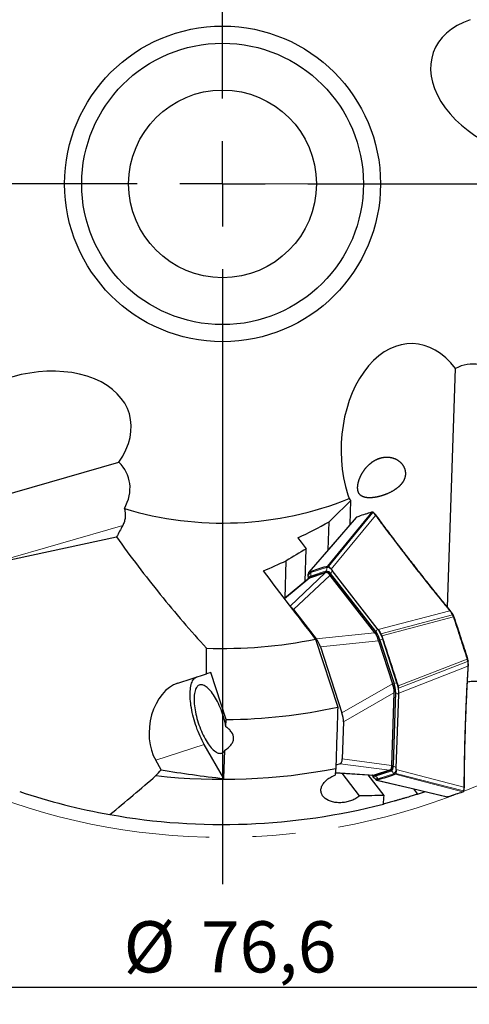
# Model space of a CAD drawing. Units: millimetres. Extents: x 5 to 292, y 5 to 205.
# Drawn here: x 201 to 227, y 93 to 150 of the extents above; entities that cross this region are included whole.
import ezdxf

# ---------------------------------------------------------------- set-up
doc = ezdxf.new("R2010")
doc.units = ezdxf.units.MM
doc.linetypes.add('CENTERX2', pattern=[20.32, 12.7, -2.54, 2.54, -2.54])
doc.layers.add('DÜNNE_LINIE', color=153, linetype='Continuous')
doc.styles.add('SLDTEXTSTYLE1', font='TXT', dxfattribs={"width": 0.75})
doc.dimstyles.new('SLDDIMSTYLE1', dxfattribs={"dimtxt": 3, "dimasz": 3, "dimexe": 0, "dimexo": 0.0625, "dimgap": 0.75, "dimtad": 1, "dimdec": 3, "dimrnd": 1e-09, "dimzin": 12, "dimdsep": 46, "dimtxsty": 'SLDTEXTSTYLE1', "dimsah": 1, "dimcen": 0.09, "dimadec": 0, "dimazin": 3, "dimtfac": 1, "dimtofl": 0, "dimtmove": 0, "dimatfit": 3, "dimfxl": 1, "dimfrac": 2, "dimtolj": 1, "dimtzin": 12, "dimarcsym": 0})

# ---------------------------------------------------------------- blocks, each defined once
blk = doc.blocks.new('_D_3')
at = {"layer": 'DÜNNE_LINIE', "color": 7}
for p, q in [((174.382, 139.701), (174.382, 92.612)), ((250.982, 139.701), (250.982, 92.612)), ((174.382, 93.612), (250.982, 93.612))]:
    blk.add_line(p, q, dxfattribs=at)
for points in [[(174.382, 93.612), (177.382, 93.112), (177.382, 94.112)], [(250.982, 93.612), (247.982, 94.112), (247.982, 93.112)]]:
    blk.add_solid(points, dxfattribs=at)
at = {"layer": 'DÜNNE_LINIE', "color": 7, "char_height": 3, "attachment_point": 1, "style": 'SLDTEXTSTYLE1'}
for s, insert in [('%%c', (206.883, 97.479)), ('76,6', (211.406, 97.479))]:
    blk.add_mtext(s, dxfattribs=dict(at, insert=insert))
blk = doc.blocks.new('SW_CENTERMARKSYMBOL_0')
at = {"layer": 'DÜNNE_LINIE', "color": 0}
for p, q in [((0, 5), (0, 48.731)), ((0, 0), (0, 2.5)), ((-5, 0), (-48.513, 0)), ((0, 0), (-2.5, 0)), ((0, 0), (0, -2.5)), ((0, 0), (2.5, 0)), ((5, 0), (47.04, 0)), ((0, -5), (0, -41.043))]:
    blk.add_line(p, q, dxfattribs=at)

msp = doc.modelspace()

# ---------------------------------------------------------------- linework, layer by layer
at = {"color": 7, "linetype": 'Continuous', "lineweight": 30}
for p, q in [((225.8593, 115.8858), (226.319, 129.8802)), ((193.1536, 120.5002), (206.6051, 124.3876)), ((220.0262, 122.4766), (220.098, 122.2558)), ((220.1462, 120.7269), (220.1926, 122.1394)), ((221.5177, 121.44), (221.5181, 121.4397)), ((221.6763, 121.2729), (221.67, 121.2815)), ((218.8661, 119.2449), (218.9202, 120.8913)), ((220.5438, 121.1728), (220.543, 121.1725)), ((198.9184, 118.3876), (206.4759, 120.0114)), ((217.5241, 117.4002), (217.587, 119.3131)), ((216.3446, 116.4212), (216.4166, 118.6141)), ((217.7624, 117.9587), (217.8285, 117.9822)), ((217.7891, 117.6508), (218.7131, 117.951)), ((217.798, 117.619), (218.7057, 117.9139)), ((218.7057, 117.9139), (218.7104, 117.9154)), ((218.7104, 117.9154), (218.7988, 117.9442)), ((218.7525, 118.2824), (218.8198, 118.3023)), ((218.9595, 117.7554), (221.574, 114.3947)), ((219.0324, 117.8045), (221.6784, 114.4032)), ((219.0376, 118.1184), (219.0926, 118.0478)), ((221.7406, 114.6439), (219.0926, 118.0478)), ((217.7704, 117.6046), (216.3109, 116.3932)), ((217.6913, 117.5925), (217.6895, 117.5375)), ((217.6942, 117.6819), (217.6913, 117.5925)), ((217.754, 117.6489), (217.72, 117.5862)), ((217.7938, 117.6176), (217.798, 117.619)), ((216.8435, 115.7509), (218.1738, 114.0408)), ((226.0305, 115.676), (226.0238, 115.6845)), ((226.2334, 115.3254), (226.2327, 115.3251)), ((226.2341, 115.3231), (226.2335, 115.3228)), ((221.7956, 114.5732), (221.7406, 114.6439)), ((218.1332, 114.022), (219.4289, 110.0342)), ((221.8172, 113.9143), (222.6328, 111.4042)), ((221.9019, 113.9554), (222.7255, 111.4208)), ((222.0073, 114.205), (222.0679, 114.0207)), ((211.7441, 111.9876), (211.7347, 113.4873)), ((218.417, 113.5605), (219.674, 109.6919)), ((227.0344, 112.8607), (227.0337, 112.8606)), ((227.035, 112.8584), (227.0342, 112.8582)), ((210.0645, 111.4419), (211.7441, 111.9876)), ((212.0004, 112.0709), (211.7441, 111.9876)), ((212.9002, 109.3015), (212.0004, 112.0709)), ((227.0765, 112.4445), (227.0771, 112.4553)), ((222.8982, 111.4655), (222.9574, 111.2808)), ((222.7184, 110.8726), (222.5786, 106.617)), ((222.8079, 110.9271), (222.6664, 106.6201)), ((222.9997, 110.769), (223.0026, 110.8584)), ((222.8581, 106.4587), (222.9997, 110.769)), ((212.8826, 108.8814), (212.9002, 109.3015)), ((219.7596, 109.1603), (219.6884, 106.9949)), ((212.7549, 105.8468), (211.6115, 107.8438)), ((212.7549, 105.8468), (212.8247, 107.5051)), ((209.0939, 106.3553), (208.7652, 106.919)), ((219.5763, 106.7174), (219.3195, 106.634)), ((222.4665, 106.3396), (221.5587, 106.0446)), ((222.4943, 106.3139), (221.5703, 106.0136)), ((222.4712, 106.3411), (222.4665, 106.3396)), ((222.5595, 106.3698), (222.4712, 106.3411)), ((222.8551, 106.3692), (222.8581, 106.4587)), ((219.2885, 106.1846), (221.5275, 106.0401)), ((220.7118, 104.8316), (219.6789, 106.1594)), ((222.1445, 104.8577), (221.2086, 106.0606)), ((221.423, 106.0468), (221.4568, 106.0034)), ((221.4568, 106.0034), (221.5118, 105.9327)), ((221.4764, 106.0253), (221.5407, 105.9946)), ((221.5276, 106.0421), (221.5546, 106.0433)), ((221.5427, 105.9936), (221.5407, 105.9946)), ((221.5587, 106.0446), (221.5546, 106.0433)), ((221.7969, 105.7687), (221.7296, 105.7488)), ((222.787, 106.0924), (222.7209, 106.0689)), ((223.8578, 105.2448), (224.103, 104.9298)), ((226.8139, 105.1396), (226.8141, 105.1402)), ((226.8439, 105.3579), (226.844, 105.3682))]:
    msp.add_line(p, q, dxfattribs=at)
at = {"color": 8, "linetype": 'Continuous', "lineweight": 0}
for p, q in [((218.8198, 118.3023), (221.424, 121.4546)), ((218.8796, 118.2831), (221.4847, 121.4368)), ((221.6437, 121.2734), (219.0376, 118.1184)), ((221.424, 121.4546), (221.4232, 121.4544)), ((198.9184, 118.3876), (206.835, 120.6754)), ((220.5319, 121.1647), (217.7624, 117.9587)), ((220.5326, 121.165), (220.5319, 121.1647)), ((216.6418, 115.9588), (218.7057, 117.9139)), ((218.9595, 117.7554), (216.8435, 115.7509)), ((217.8272, 117.7167), (218.7512, 118.017)), ((218.7712, 118.2248), (217.8472, 117.9246)), ((218.7131, 117.951), (218.7512, 118.017)), ((219.0324, 117.8045), (218.9482, 117.7771)), ((218.9945, 117.8495), (219.0082, 117.8633)), ((221.6562, 114.4594), (219.0082, 117.8633)), ((219.0921, 118.033), (221.7401, 114.6291)), ((217.798, 117.619), (216.3149, 116.388)), ((217.6992, 117.5455), (217.7004, 117.5808)), ((217.7891, 117.6508), (217.8272, 117.7167)), ((225.9922, 115.6838), (221.7956, 114.5732)), ((221.9511, 114.3348), (226.146, 115.445)), ((226.2005, 115.3147), (222.0073, 114.205)), ((226.2012, 115.3126), (226.2005, 115.3147)), ((218.1738, 114.0408), (221.574, 114.3947)), ((221.5942, 114.3758), (221.6784, 114.4032)), ((221.6562, 114.4594), (221.6442, 114.4472)), ((221.8172, 113.9143), (218.417, 113.5605)), ((221.9019, 113.9554), (221.8135, 113.9266)), ((221.9021, 113.9668), (221.8985, 113.9656)), ((222.0471, 114.0139), (221.9021, 113.9668)), ((221.9021, 113.9668), (222.7323, 111.4116)), ((222.8773, 111.4588), (222.0471, 114.0139)), ((222.9574, 111.2808), (227.0021, 112.8477)), ((222.9883, 111.1427), (227.0346, 112.7102)), ((227.0021, 112.8477), (227.0014, 112.8498)), ((227.0505, 112.4266), (223.0026, 110.8584)), ((219.674, 109.6919), (222.6328, 111.4042)), ((222.6371, 111.392), (222.7255, 111.4208)), ((222.7323, 111.4116), (222.7288, 111.4105)), ((222.8773, 111.4588), (222.7323, 111.4116)), ((222.7184, 110.8726), (219.7596, 109.1603)), ((222.6814, 106.5583), (222.823, 110.8686)), ((222.8079, 110.9271), (222.7237, 110.8997)), ((222.8061, 110.8713), (222.823, 110.8686)), ((222.9906, 110.7806), (222.849, 106.4703)), ((208.7652, 106.919), (211.6115, 107.8438)), ((219.6884, 106.9949), (222.5786, 106.617)), ((222.4665, 106.3396), (219.5763, 106.7174)), ((222.5638, 106.2829), (221.6398, 105.9827)), ((222.5638, 106.2829), (222.4943, 106.3139)), ((222.5822, 106.5927), (222.6664, 106.6201)), ((222.6814, 106.5583), (222.6622, 106.5614)), ((226.818, 105.3486), (222.8551, 106.3692)), ((219.2892, 106.1911), (221.5587, 106.0446)), ((221.4573, 106.0182), (221.4357, 106.046)), ((221.4568, 106.037), (221.4573, 106.0182)), ((221.6398, 105.9827), (221.5703, 106.0136)), ((221.7296, 105.7488), (225.8546, 104.783)), ((221.7782, 105.8263), (222.7022, 106.1265)), ((226.7468, 105.0729), (222.787, 106.0924)), ((222.8241, 106.1431), (226.7854, 105.1229)), ((226.746, 105.0726), (226.7468, 105.0729)), ((225.8546, 104.783), (225.8554, 104.7832))]:
    msp.add_line(p, q, dxfattribs=at)
at = {"color": 8, "linetype": 'Continuous', "lineweight": 0, "flags": 128}
for points in [[(221.6437, 121.2734), (221.6496, 121.2764), (221.6555, 121.2783), (221.6613, 121.2791), (221.6667, 121.2787), (221.6713, 121.2771), (221.675, 121.2745), (221.6763, 121.2729)], [(223.7785, 118.4539), (223.7843, 118.4569), (223.7902, 118.4589), (223.7959, 118.4598), (223.8012, 118.4594), (223.8058, 118.4579), (223.8095, 118.4553), (223.8106, 118.454)], [(217.7004, 117.5808), (217.7116, 117.5642), (217.7129, 117.5619)], [(226.146, 115.445), (226.1523, 115.4482), (226.1586, 115.4506), (226.1646, 115.4521), (226.17, 115.4526), (226.1744, 115.452), (226.1778, 115.4504), (226.1796, 115.4483)], [(226.1681, 115.3994), (226.1746, 115.4024), (226.1811, 115.4048), (226.1872, 115.4066), (226.1926, 115.4076), (226.1969, 115.4077), (226.2, 115.407), (226.2016, 115.4054), (226.2016, 115.4053)], [(227.0256, 112.7602), (227.0326, 112.7615), (227.0394, 112.7634), (227.0454, 112.7655), (227.0503, 112.7679), (227.0539, 112.7703), (227.0559, 112.7727), (227.0563, 112.7749)], [(227.0346, 112.7102), (227.0416, 112.7113), (227.0481, 112.7131), (227.0538, 112.7154), (227.0584, 112.7182), (227.0617, 112.7213), (227.0635, 112.7245), (227.0637, 112.7273)], [(227.0505, 112.4266), (227.057, 112.4274), (227.0629, 112.4292), (227.068, 112.4318), (227.0721, 112.4351), (227.075, 112.439), (227.0764, 112.4432), (227.0765, 112.4445)], [(226.8878, 108.8844), (226.8942, 108.8853), (226.9002, 108.8872), (226.9054, 108.8899), (226.9094, 108.8933), (226.9123, 108.8972), (226.9137, 108.9015), (226.9139, 108.9032)]]:
    msp.add_lwpolyline(points, dxfattribs=at)
at = {"color": 7, "linetype": 'Continuous', "lineweight": 30, "flags": 128}
for points in [[(220.513, 121.1515), (219.1506, 119.5742), (217.7431, 117.9449)], [(226.1796, 115.4483), (226.1797, 115.448), (226.1803, 115.4447)], [(227.0637, 112.7273), (227.0636, 112.7277), (227.0621, 112.7306)], [(211.6115, 107.8438), (211.5475, 107.9591), (211.4848, 108.0789), (211.4237, 108.2026), (211.3645, 108.3299), (211.3072, 108.4605), (211.2521, 108.5938), (211.1993, 108.7295), (211.149, 108.8672), (211.1015, 109.0063), (211.0567, 109.1465), (211.0149, 109.2872), (210.9762, 109.4281), (210.9408, 109.5687), (210.9087, 109.7086), (210.88, 109.8472), (210.8549, 109.9842), (210.8334, 110.1191), (210.8156, 110.2515), (210.8015, 110.3809), (210.7912, 110.5069), (210.7848, 110.6292), (210.7821, 110.7474), (210.7834, 110.861), (210.7884, 110.9697), (210.7973, 111.0732), (210.81, 111.1711), (210.8265, 111.263), (210.8467, 111.3489), (210.8705, 111.4282), (210.8979, 111.5008), (210.9288, 111.5665), (210.963, 111.625), (211.0005, 111.6762), (211.0412, 111.7199), (211.0849, 111.7559), (211.1315, 111.7842), (211.1808, 111.8046)], [(212.8826, 108.8814), (212.8575, 109.006), (212.829, 109.132), (212.7971, 109.2587), (212.7619, 109.3857), (212.7237, 109.5125), (212.6825, 109.6386), (212.6385, 109.7634), (212.5919, 109.8866), (212.5429, 110.0075), (212.4917, 110.1257), (212.4384, 110.2408), (212.3833, 110.3522), (212.3266, 110.4596), (212.2686, 110.5624), (212.2094, 110.6604), (212.1493, 110.753), (212.0886, 110.84), (212.0274, 110.921), (211.9661, 110.9956), (211.9049, 111.0636), (211.8439, 111.1247), (211.7836, 111.1786), (211.724, 111.2251), (211.6655, 111.2642), (211.6082, 111.2954), (211.5524, 111.3189), (211.4984, 111.3344), (211.4463, 111.342), (211.3963, 111.3415), (211.3487, 111.333), (211.3036, 111.3165), (211.2613, 111.2922), (211.2218, 111.2599), (211.1854, 111.22), (211.1521, 111.1726), (211.1222, 111.1178), (211.0957, 111.0559), (211.0727, 110.9871), (211.0534, 110.9117), (211.0378, 110.83), (211.026, 110.7424), (211.018, 110.6491), (211.0139, 110.5505), (211.0136, 110.4471), (211.0172, 110.3392), (211.0247, 110.2273), (211.0359, 110.1119), (211.051, 109.9933), (211.0698, 109.8721), (211.0922, 109.7487), (211.1182, 109.6237), (211.1477, 109.4975), (211.1805, 109.3707), (211.2165, 109.2437), (211.2555, 109.117), (211.2975, 108.9912), (211.3422, 108.8668), (211.3895, 108.7442), (211.4391, 108.6239), (211.4909, 108.5065), (211.5447, 108.3924), (211.6002, 108.282), (211.6573, 108.1758), (211.7157, 108.0743), (211.7751, 107.9777), (211.8354, 107.8866), (211.8963, 107.8012), (211.9575, 107.7219), (212.0188, 107.649), (212.08, 107.5829), (212.1408, 107.5237), (212.201, 107.4717), (212.2603, 107.4272), (212.3185, 107.3903), (212.3754, 107.3611), (212.4307, 107.3397), (212.4843, 107.3264), (212.5358, 107.321), (212.5852, 107.3236), (212.6321, 107.3343), (212.6765, 107.3529), (212.7181, 107.3794), (212.7567, 107.4137), (212.7923, 107.4557), (212.8247, 107.5051)], [(221.7059, 105.7487), (223.737, 105.2731), (225.8316, 104.7826)]]:
    msp.add_lwpolyline(points, dxfattribs=at)
at = {"color": 7, "linetype": 'Continuous', "lineweight": 30}
for radius in [9.25, 8.25, 5.5]:
    msp.add_circle((212.6821, 140.7008), radius, dxfattribs=at)
for centre, radius, start, end in [((212.6821, 140.7008), 19.88, 253.183835, 291.902864), ((218.8051, 117.6895), 0.2547, 26.82923, 91.415221), ((220.4541, 113.5126), 1.514, 17.004958, 36.033016), ((212.6821, 140.7008), 27.23, 268.006082, 281.547894), ((221.2939, 110.928), 1.514, 359.966984, 18.995042), ((212.6821, 140.7008), 31.4, 270.398038, 282.407693), ((212.6821, 140.7008), 34.9, 263.581782, 280.952905), ((222.415, 106.5795), 0.2547, 304.584779, 9.17077), ((212.6821, 140.7008), 37.55, 251.555104, 259.87357), ((212.6821, 140.7008), 37.55, 287.707114, 288.440224), ((212.6821, 140.7008), 37.55, 259.87357, 284.524041)]:
    msp.add_arc(centre, radius, start, end, dxfattribs=at)
at = {"color": 8, "linetype": 'Continuous', "lineweight": 0}
for centre, radius, start, end in [((221.4797, 121.4329), 0.0267, 66.277505, 137.04771), ((221.5032, 121.4183), 0.0261, 56.269253, 134.880035), ((218.0458, 117.6365), 0.3499, 124.58478, 189.17077), ((217.6029, 117.8432), 0.2575, 330.585415, 18.420622), ((218.5269, 118.1434), 0.2575, 330.585415, 18.420622), ((218.7581, 117.7368), 0.2802, 26.82923, 91.41522), ((218.7798, 117.875), 0.3499, 26.82923, 91.41522), ((218.8267, 118.0586), 0.2666, 312.889821, 354.4753), ((217.8772, 117.5894), 0.1368, 111.436108, 153.97904), ((221.4748, 114.6547), 0.2666, 312.889821, 354.4753), ((220.3093, 113.4797), 1.6655, 17.004958, 36.033016), ((220.0583, 113.4057), 2.0797, 17.004958, 36.033016), ((221.1574, 110.8695), 1.6655, 359.966984, 18.995042), ((220.9108, 110.7818), 2.0797, 359.966984, 18.995042), ((222.791, 110.6039), 0.2666, 41.5247, 83.110179), ((222.4048, 106.5136), 0.2802, 304.58478, 9.17077), ((222.4567, 106.0487), 0.2575, 17.579378, 65.414585), ((222.6494, 106.2936), 0.2666, 41.5247, 83.110179), ((222.5036, 106.4146), 0.3499, 304.58478, 9.17077), ((221.7695, 106.1761), 0.3499, 206.82923, 271.41522), ((221.6054, 106.1144), 0.1362, 242.576207, 284.622273), ((221.5327, 105.7485), 0.2575, 17.579378, 65.414585), ((226.779, 105.1231), 0.0267, 258.921563, 329.509531), ((226.7895, 105.1488), 0.0261, 261.128571, 339.59175), ((225.8427, 104.8227), 0.0415, 254.487391, 286.685394)]:
    msp.add_arc(centre, radius, start, end, dxfattribs=at)
at = {"color": 7, "linetype": 'Continuous', "lineweight": 30}
for centre, major_axis, ratio, start_param, end_param in [((230.7323, 146.3443), (-5.7059, 2.0634), 0.6592525, 5.5954136, 8.3557011), ((223.6272, 125.2779), (0.1992, 6.0642), 0.6592525, 5.5954136, 8.3557011), ((201.3963, 125.5255), (5.829, 1.6845), 0.6592525, 5.5954136, 8.3557011), ((227.2423, 125.5925), (0.1494, 4.5482), 0.6592525, 5.706101, 6.6455799), ((202.8126, 122.1845), (4.3717, 1.2634), 0.6592525, 5.706101, 6.6455799), ((222.8806, 120.9167), (3.9203, 3.1622), 0.1143743, 3.0977983, 3.139578), ((216.8437, 115.1981), (-0.2568, 0.7103), 0.3425315, 5.4715056, 5.9058006), ((227.839, 114.543), (6.275, 0.1231), 0.0736604, 3.1965562, 3.238336), ((218.1387, 113.5335), (-0.2474, 0.6748), 0.3782712, 4.6140779, 5.4145274), ((223.5885, 114.1007), (1.7844, 0.1187), 0.3899115, 3.2218355, 3.2399038), ((210.3014, 108.785), (0.3957, 2.7145), 0.6940779, 0.3303633, 2.4247584), ((224.1753, 112.2945), (1.5134, 0.9529), 0.3899115, 3.0432815, 3.0613498), ((227.8741, 114.4351), (5.1489, 3.5887), 0.0736604, 3.0448494, 3.0866291), ((219.433, 109.5501), (-0.1965, 0.6914), 0.3782712, 4.0102506, 4.8107001), ((219.3638, 107.4422), (-0.2097, 0.7256), 0.3425315, 3.1528228, 3.9532723), ((248.7321, 284.6359), (44.4024, 177.2833), 0.5838053, 3.1871933, 3.2217061), ((227.609, 106.3642), (5.0303, -0.254), 0.1143743, 3.1436073, 3.185387), ((-423.0261, 136.6882), (651.3347, 4.1112), 0.2177325, 6.0198012, 6.036319)]:
    msp.add_ellipse(centre, major_axis=major_axis, ratio=ratio, start_param=start_param, end_param=end_param, dxfattribs=at)
for points, knots in [([(221.7375, 124.5774), (222.0154, 124.6596), (222.1079, 124.6769), (222.2927, 124.6917), (222.386, 124.689), (222.6534, 124.6514), (222.8205, 124.5862), (223.0978, 124.3989), (223.2102, 124.2759), (223.322, 124.0711), (223.3504, 123.9983), (223.3863, 123.8516), (223.3944, 123.7771), (223.388, 123.5503), (223.3424, 123.4011), (223.2177, 123.1907), (223.1676, 123.1239), (223.051, 122.9954), (222.9838, 122.9334), (222.7661, 122.761), (222.5937, 122.6595), (222.2323, 122.4931), (222.04, 122.4265), (221.7653, 122.3572), (221.6745, 122.3388), (221.5025, 122.3127), (221.4205, 122.3048), (221.1854, 122.2969), (221.0497, 122.3127), (220.8807, 122.3734), (220.831, 122.3995), (220.7442, 122.4653), (220.7068, 122.5057), (220.6476, 122.6007), (220.6256, 122.6551), (220.5972, 122.78), (220.5914, 122.8499), (220.5963, 122.9996), (220.6072, 123.0812), (220.6449, 123.2496), (220.6713, 123.3359), (220.7732, 123.5996), (220.8689, 123.7755), (221.0458, 124.0172), (221.1099, 124.0936), (221.2493, 124.2374), (221.3249, 124.3049), (221.5614, 124.4842), (221.7375, 124.5774), (222.0154, 124.6596)], [-0.0625, -0.0625, 0, 0, 0.03125, 0.03125, 0.0625, 0.0625, 0.125, 0.125, 0.1875, 0.1875, 0.21875, 0.21875, 0.25, 0.25, 0.3125, 0.3125, 0.34375, 0.34375, 0.375, 0.375, 0.4375, 0.4375, 0.5, 0.5, 0.53125, 0.53125, 0.5625, 0.5625, 0.625, 0.625, 0.65625, 0.65625, 0.6875, 0.6875, 0.71875, 0.71875, 0.75, 0.75, 0.78125, 0.78125, 0.8125, 0.8125, 0.875, 0.875, 0.90625, 0.90625, 0.9375, 0.9375, 1, 1, 1.03125, 1.03125]), ([(206.9308, 121.6709), (206.9748, 121.4956), (206.9919, 121.3235), (206.9699, 121.0705), (206.9543, 120.9867), (206.9069, 120.8265), (206.8751, 120.7494), (206.835, 120.6754)], [0, 0, 0, 0, 0.5, 0.5, 0.75, 0.75, 1, 1, 1, 1]), ([(221.4337, 121.4618), (221.4247, 121.4592), (221.2886, 121.4195), (221.0285, 121.3361), (220.7411, 121.2422), (220.5809, 121.1851), (220.5444, 121.1721)], [0, 0, 0, 0, 0.0298992, 0.4527071, 0.875512, 1, 1, 1, 1]), ([(221.49, 121.4572), (221.4872, 121.4586), (221.4776, 121.4631), (221.4619, 121.4664), (221.4448, 121.4652), (221.4392, 121.4635), (221.4379, 121.4632)], [0, 0, 0, 0, 0.1721751, 0.57822331, 0.90385497, 1, 1, 1, 1]), ([(221.5175, 121.4398), (221.5103, 121.4456), (221.5014, 121.4527), (221.492, 121.4562), (221.4903, 121.4569)], [0, 0, 0, 0, 0.8113239, 1, 1, 1, 1]), ([(221.6697, 121.2814), (221.6602, 121.2935), (221.6368, 121.3232), (221.5984, 121.3658), (221.5572, 121.4072), (221.5302, 121.4293), (221.5179, 121.4395)], [0, 0, 0, 0, 0.1882475, 0.46408836, 0.75538819, 1, 1, 1, 1]), ([(221.6375, 121.2816), (221.6394, 121.2827), (221.6432, 121.2849), (221.6492, 121.2869), (221.6551, 121.2878), (221.6605, 121.2874), (221.6651, 121.2858), (221.6683, 121.2838), (221.6695, 121.2819), (221.6698, 121.2814)], [0, 0, 0, 0, 0.1551056, 0.3102111, 0.4653167, 0.6204222, 0.7755278, 0.9306334, 1, 1, 1, 1]), ([(223.8111, 118.4544), (223.6744, 118.6299), (223.3511, 119.0449), (222.8374, 119.7172), (222.2709, 120.4684), (221.8824, 120.9927), (221.6856, 121.2606), (221.6764, 121.273)], [0, 0, 0, 0, 0.1884427, 0.4457869, 0.7175701, 0.9868651, 1, 1, 1, 1]), ([(220.5422, 121.1721), (220.5408, 121.1716), (220.5363, 121.17), (220.5275, 121.1654), (220.5229, 121.1606), (220.5213, 121.1589)], [0, 0, 0, 0, 0.2177097, 0.7339576, 1, 1, 1, 1]), ([(206.4759, 120.0114), (207.3017, 118.8418), (208.1572, 117.7205), (209.914, 115.5521), (210.8153, 114.505), (211.7347, 113.4873)], [0, 0, 0, 0, 0.5, 0.5, 1, 1, 1, 1]), ([(226.0242, 115.6849), (225.9126, 115.8206), (225.6167, 116.1805), (225.1323, 116.7791), (224.5624, 117.4935), (224.1196, 118.0561), (223.8674, 118.3812), (223.8108, 118.4542)], [0, 0, 0, 0, 0.148352, 0.3936661, 0.6512601, 0.9217365, 1, 1, 1, 1]), ([(217.7253, 117.908), (217.7297, 117.9205), (217.7386, 117.9454), (217.7544, 117.9543), (217.7624, 117.9587)], [0, 0, 0, 0, 0.5000985, 1, 1, 1, 1]), ([(218.9482, 117.7771), (218.9407, 117.7934), (218.9222, 117.8335), (218.8719, 117.8789), (218.815, 117.9108), (218.7585, 117.9249), (218.7266, 117.9186), (218.7104, 117.9154)], [0, 0, 0, 0, 0.1443291, 0.3546447, 0.5725231, 0.7832378, 1, 1, 1, 1]), ([(218.7131, 117.951), (218.7299, 117.9549), (218.7545, 117.9605), (218.7839, 117.9468), (218.7933, 117.9424)], [0, 0, 0, 0, 0.6805968, 1, 1, 1, 1]), ([(218.8198, 118.3023), (218.8288, 118.3033), (218.8468, 118.3055), (218.8687, 118.2905), (218.8796, 118.2831)], [0, 0, 0, 0, 0.4999015, 1, 1, 1, 1]), ([(217.7067, 117.5517), (217.7082, 117.5573), (217.7168, 117.589), (217.7436, 117.6264), (217.7739, 117.6427), (217.7891, 117.6508)], [0, 0, 0, 0, 0.0954365, 0.5477183, 1, 1, 1, 1]), ([(217.7938, 117.6176), (217.7859, 117.6149), (217.7774, 117.6121), (217.771, 117.6048), (217.7706, 117.6044)], [0, 0, 0, 0, 0.9385112, 1, 1, 1, 1]), ([(225.9987, 115.6757), (226.0019, 115.6774), (226.0068, 115.6802), (226.0137, 115.6818), (226.0191, 115.682), (226.0242, 115.681), (226.0283, 115.679), (226.0299, 115.6768), (226.0306, 115.676)], [0, 0, 0, 0, 0.25854837, 0.40153073, 0.55327839, 0.71378884, 0.88305918, 1, 1, 1, 1]), ([(226.1793, 115.4482), (226.1733, 115.459), (226.1544, 115.4932), (226.1204, 115.5485), (226.0778, 115.6127), (226.0474, 115.6548), (226.0317, 115.6748), (226.0307, 115.6761)], [0, 0, 0, 0, 0.1262202, 0.400702, 0.6904292, 0.9801656, 1, 1, 1, 1]), ([(226.1803, 115.4447), (226.1875, 115.4312), (226.1948, 115.4177), (226.2016, 115.4032), (226.2016, 115.4032)], [0, 0, 0, 0, 0.9988059, 1, 1, 1, 1]), ([(226.2333, 115.3253), (226.231, 115.3323), (226.224, 115.3533), (226.2133, 115.3804), (226.2043, 115.3991), (226.2014, 115.4052)], [0, 0, 0, 0, 0.2531395, 0.7585869, 1, 1, 1, 1]), ([(226.2333, 115.3228), (226.3673, 114.9126), (226.6352, 114.0922), (226.9009, 113.2711), (227.0337, 112.8606)], [0, 0, 0, 0, 0.5000002, 1, 1, 1, 1]), ([(221.8135, 113.9266), (221.8062, 113.9521), (221.7916, 114.0034), (221.7694, 114.0709), (221.7481, 114.1293), (221.728, 114.179), (221.7061, 114.2269), (221.679, 114.2781), (221.6508, 114.3204), (221.6211, 114.3542), (221.6032, 114.3686), (221.5942, 114.3758)], [0, 0, 0, 0, 0.1441732, 0.2902505, 0.3923846, 0.4951831, 0.600099, 0.7057885, 0.8507979, 0.9249871, 1, 1, 1, 1]), ([(221.9511, 114.3348), (221.9617, 114.3148), (221.9827, 114.2746), (221.9991, 114.2282), (222.0073, 114.205)], [0, 0, 0, 0, 0.5000985, 1, 1, 1, 1]), ([(227.0562, 112.7749), (227.0553, 112.7797), (227.0516, 112.799), (227.0447, 112.8272), (227.0375, 112.8501), (227.0349, 112.8584)], [0, 0, 0, 0, 0.1756404, 0.7027283, 1, 1, 1, 1]), ([(227.055, 112.7768), (227.055, 112.7767), (227.058, 112.761), (227.06, 112.7458), (227.0621, 112.7306)], [0, 0, 0, 0, 0.0011952, 1, 1, 1, 1]), ([(227.0769, 112.4561), (227.0773, 112.4726), (227.0785, 112.514), (227.0762, 112.5845), (227.0714, 112.6585), (227.0657, 112.7069), (227.0634, 112.7273)], [0, 0, 0, 0, 0.1983414, 0.4990027, 0.7891119, 1, 1, 1, 1]), ([(226.9145, 108.9031), (226.9217, 109.1254), (226.9386, 109.6512), (226.9737, 110.4981), (227.0188, 111.4407), (227.0556, 112.0953), (227.0757, 112.429), (227.0767, 112.4445)], [0, 0, 0, 0, 0.1884426, 0.4457937, 0.717585, 0.9868978, 1, 1, 1, 1]), ([(227.051, 112.437), (227.0532, 112.4373), (227.0575, 112.4377), (227.0636, 112.4396), (227.0688, 112.4423), (227.0729, 112.4457), (227.0758, 112.4496), (227.0772, 112.4532), (227.077, 112.4553), (227.077, 112.4561)], [0, 0, 0, 0, 0.1538781, 0.3077563, 0.4616344, 0.6155126, 0.7693907, 0.9232689, 1, 1, 1, 1]), ([(222.7237, 110.8997), (222.7285, 110.9213), (222.7403, 110.9743), (222.7314, 111.0648), (222.7095, 111.1703), (222.6772, 111.2808), (222.6506, 111.3546), (222.6371, 111.392)], [0, 0, 0, 0, 0.1443291, 0.3546447, 0.5725231, 0.7832378, 1, 1, 1, 1]), ([(227.0245, 111.5183), (227.0274, 111.5188), (227.122, 111.5357), (227.3116, 111.5513), (227.592, 111.5635), (227.7758, 111.5505), (227.8682, 111.544)], [0, 0, 0, 0, 0.010067, 0.3287894, 0.6628318, 1, 1, 1, 1]), ([(222.9574, 111.2808), (222.9644, 111.2572), (222.9784, 111.21), (222.985, 111.1651), (222.9883, 111.1427)], [0, 0, 0, 0, 0.4999014, 1, 1, 1, 1]), ([(212.8247, 107.5051), (212.9578, 107.5921), (213.08, 107.6926), (213.2178, 107.8656), (213.2554, 107.9264), (213.3088, 108.0525), (213.3248, 108.1195), (213.333, 108.3181), (213.2851, 108.45), (213.1627, 108.6258), (213.1133, 108.6819), (213.0049, 108.7863), (212.9456, 108.8351), (212.8826, 108.8814)], [0, 0, 0, 0, 0.25, 0.25, 0.375, 0.375, 0.5, 0.5, 0.75, 0.75, 0.875, 0.875, 1, 1, 1, 1]), ([(226.8446, 105.3681), (226.8456, 105.5428), (226.8482, 106.0062), (226.8587, 106.7735), (226.8774, 107.6851), (226.8969, 108.3998), (226.911, 108.811), (226.9141, 108.9031)], [0, 0, 0, 0, 0.148352, 0.3937473, 0.6514447, 0.9219053, 1, 1, 1, 1]), ([(222.4712, 106.3411), (222.4812, 106.3453), (222.5014, 106.3537), (222.5325, 106.3806), (222.5629, 106.4233), (222.5837, 106.4797), (222.593, 106.5387), (222.5858, 106.5745), (222.5822, 106.5927)], [0, 0, 0, 0, 0.1442576, 0.2904206, 0.4953069, 0.7058397, 0.850934, 1, 1, 1, 1]), ([(222.5541, 106.368), (222.5491, 106.3589), (222.5333, 106.3305), (222.5101, 106.3206), (222.4943, 106.3139)], [0, 0, 0, 0, 0.3194036, 1, 1, 1, 1]), ([(220.7118, 104.8316), (220.6458, 104.7763), (220.5711, 104.7246), (220.4128, 104.6335), (220.3285, 104.5936), (220.1498, 104.5249), (220.0581, 104.4974), (219.8709, 104.4553), (219.7742, 104.4408), (219.5838, 104.4263), (219.4898, 104.4261), (219.3043, 104.44), (219.2134, 104.4543), (218.958, 104.5175), (218.8045, 104.5888), (218.6298, 104.7298), (218.5798, 104.7834), (218.5031, 104.8972), (218.4753, 104.9585), (218.4433, 105.0868), (218.4392, 105.1522), (218.4545, 105.2855), (218.474, 105.3529), (218.534, 105.4832), (218.5753, 105.5478), (218.6754, 105.6694), (218.7341, 105.7267), (218.8684, 105.8348), (218.9421, 105.884), (219.1006, 105.9725), (219.1866, 106.0123), (219.275, 106.0458)], [0, 0, 0, 0, 0.0625, 0.0625, 0.125, 0.125, 0.1875, 0.1875, 0.25, 0.25, 0.3125, 0.3125, 0.375, 0.375, 0.5, 0.5, 0.5625, 0.5625, 0.625, 0.625, 0.6875, 0.6875, 0.75, 0.75, 0.8125, 0.8125, 0.875, 0.875, 0.9375, 0.9375, 1, 1, 1, 1]), ([(221.5703, 106.0136), (221.5532, 106.0113), (221.5191, 106.0067), (221.4755, 106.0211), (221.4498, 106.0418), (221.4453, 106.0454)], [0, 0, 0, 0, 0.4522818, 0.9045637, 1, 1, 1, 1]), ([(221.7296, 105.7488), (221.7206, 105.7478), (221.7025, 105.7456), (221.6807, 105.7606), (221.6698, 105.768)], [0, 0, 0, 0, 0.4999015, 1, 1, 1, 1]), ([(222.8241, 106.1431), (222.8197, 106.1306), (222.8108, 106.1057), (222.7949, 106.0969), (222.787, 106.0924)], [0, 0, 0, 0, 0.5000985, 1, 1, 1, 1]), ([(225.8695, 104.7838), (225.8792, 104.7866), (226.0148, 104.8262), (226.2752, 104.9097), (226.5608, 105.0029), (226.7204, 105.0597), (226.7553, 105.0722)], [0, 0, 0, 0, 0.0324342, 0.4567307, 0.8810357, 1, 1, 1, 1]), ([(226.7631, 105.0741), (226.7644, 105.0746), (226.769, 105.0762), (226.7819, 105.0839), (226.7933, 105.0949), (226.7991, 105.1054), (226.8015, 105.1097)], [0, 0, 0, 0, 0.1028988, 0.3481036, 0.7355315, 1, 1, 1, 1]), ([(226.8018, 105.1097), (226.8034, 105.1125), (226.8085, 105.1215), (226.8116, 105.1323), (226.8137, 105.1397)], [0, 0, 0, 0, 0.307656, 1, 1, 1, 1]), ([(226.8137, 105.1403), (226.8159, 105.1481), (226.823, 105.173), (226.8319, 105.2207), (226.8399, 105.2838), (226.8432, 105.331), (226.844, 105.356), (226.844, 105.3572)], [0, 0, 0, 0, 0.1265132, 0.402989, 0.6945198, 0.9853521, 1, 1, 1, 1]), ([(226.8178, 105.3383), (226.8214, 105.3388), (226.8271, 105.3397), (226.8336, 105.3427), (226.8381, 105.3458), (226.8416, 105.3497), (226.8438, 105.3538), (226.8438, 105.3567), (226.8438, 105.3579)], [0, 0, 0, 0, 0.2545252, 0.3952826, 0.544669, 0.7026818, 0.8693182, 1, 1, 1, 1]), ([(224.103, 104.9298), (224.0739, 104.9205), (224.0145, 104.9016), (223.9069, 104.8677), (223.7832, 104.8292), (223.6424, 104.7859), (223.5089, 104.7454), (223.3909, 104.7101), (223.294, 104.6814), (223.1921, 104.6516), (223.066, 104.615), (222.942, 104.5796), (222.823, 104.546), (222.7125, 104.5152), (222.5812, 104.479), (222.434, 104.4391), (222.2944, 104.4018), (222.1813, 104.3721), (222.122, 104.3567), (222.0991, 104.3508)], [0, 0, 0, 0, 0.0754831, 0.1541382, 0.2334114, 0.3149074, 0.3973258, 0.4419438, 0.4865567, 0.5321897, 0.577814, 0.6485269, 0.684831, 0.7211292, 0.7803233, 0.8411637, 0.900402, 0.9615376, 1, 1, 1, 1]), ([(225.8317, 104.7833), (225.8364, 104.7822), (225.8459, 104.7798), (225.8593, 104.7808), (225.8654, 104.7826), (225.8674, 104.7831)], [0, 0, 0, 0, 0.389849, 0.802781, 1, 1, 1, 1])]:
    msp.add_open_spline(points, degree=3, knots=knots, dxfattribs=at)
for points in [[(220.1926, 122.1394), (219.7708, 121.714), (219.3465, 121.2984), (218.9202, 120.8913)], [(220.098, 122.2558), (220.1295, 122.217), (220.1611, 122.1782), (220.1926, 122.1394)], [(206.835, 120.6754), (206.7152, 120.454), (206.5955, 120.2327), (206.4759, 120.0114)], [(217.091, 119.9498), (217.7051, 120.2491), (218.315, 120.5627), (218.9202, 120.8913)], [(217.091, 119.9498), (217.2563, 119.7371), (217.4216, 119.5248), (217.587, 119.3131)], [(217.587, 119.3131), (217.198, 119.0742), (216.8078, 118.8413), (216.4166, 118.6141)], [(215.0812, 118.0176), (215.5276, 118.2095), (215.9727, 118.4082), (216.4166, 118.6141)], [(218.1332, 114.022), (217.1151, 115.3353), (216.0976, 116.6639), (215.0812, 118.0176)], [(217.6942, 117.6819), (217.6966, 117.7239), (217.7014, 117.8078), (217.7173, 117.8746), (217.7253, 117.908)], [(217.8285, 117.9822), (217.9815, 118.0352), (218.2876, 118.1411), (218.5975, 118.2353), (218.7525, 118.2824)], [(219.0376, 118.1184), (219.011, 118.151), (218.9578, 118.2161), (218.9057, 118.2607), (218.8796, 118.2831)], [(221.7956, 114.5732), (221.8221, 114.5375), (221.875, 114.4662), (221.9258, 114.3786), (221.9511, 114.3348)], [(222.0679, 114.0207), (222.2074, 113.5951), (222.4862, 112.7441), (222.7608, 111.8917), (222.8982, 111.4655)], [(223.0026, 110.8584), (223.0031, 110.9029), (223.004, 110.9917), (222.9936, 111.0924), (222.9883, 111.1427)], [(219.4289, 110.0342), (219.3915, 108.8334), (219.3528, 107.6343), (219.3132, 106.4365)], [(208.7808, 106.0195), (208.8853, 106.1312), (208.9896, 106.2431), (209.0939, 106.3553)], [(219.3132, 106.4365), (219.3004, 106.3062), (219.2877, 106.176), (219.275, 106.0458)], [(222.8551, 106.3692), (222.8528, 106.3272), (222.848, 106.2433), (222.8321, 106.1765), (222.8241, 106.1431)], [(221.5118, 105.9327), (221.5384, 105.9001), (221.5916, 105.8351), (221.6437, 105.7904), (221.6698, 105.768)], [(222.7209, 106.0689), (222.5678, 106.0159), (222.2618, 105.91), (221.9519, 105.8158), (221.7969, 105.7687)], [(222.1445, 104.8577), (221.6679, 104.8449), (221.1903, 104.8362), (220.7118, 104.8316)], [(222.0991, 104.3508), (222.1143, 104.5197), (222.1294, 104.6886), (222.1445, 104.8577)]]:
    msp.add_open_spline(points, degree=3, dxfattribs=at)
at = {"color": 8, "linetype": 'Continuous', "lineweight": 0}
for points, knots in [([(221.4234, 121.4545), (221.2738, 121.4086), (220.9746, 121.3168), (220.6799, 121.2155), (220.5326, 121.1649)], [0, 0, 0, 0, 0.4999998, 1, 1, 1, 1]), ([(221.4361, 121.4626), (221.4355, 121.4625), (221.4327, 121.4619), (221.4281, 121.4592), (221.4249, 121.456), (221.4232, 121.4544)], [0, 0, 0, 0, 0.1148175, 0.5574087, 1, 1, 1, 1]), ([(221.4379, 121.463), (221.437, 121.4629), (221.4338, 121.4623), (221.4289, 121.4595), (221.4257, 121.4562), (221.424, 121.4546)], [0, 0, 0, 0, 0.1709353, 0.5854677, 1, 1, 1, 1]), ([(221.4601, 121.4511), (221.4564, 121.4525), (221.4489, 121.4552), (221.4385, 121.4567), (221.4302, 121.4562), (221.4256, 121.4551), (221.424, 121.4546), (221.424, 121.4546)], [0, 0, 0, 0, 0.2858439, 0.5714687, 0.8569323, 0.9993476, 1, 1, 1, 1]), ([(221.4847, 121.4368), (221.4847, 121.4368), (221.4762, 121.443), (221.4682, 121.4471), (221.4601, 121.4511)], [0, 0, 0, 0, 0.0011, 1, 1, 1, 1]), ([(221.6375, 121.2816), (221.6335, 121.2865), (221.6058, 121.3206), (221.5544, 121.3772), (221.5077, 121.4189), (221.4847, 121.4368), (221.4847, 121.4368)], [0, 0, 0, 0, 0.0774558, 0.538829, 0.999818, 1, 1, 1, 1]), ([(221.6437, 121.2734), (221.6437, 121.2734), (221.6416, 121.2762), (221.6396, 121.2789), (221.6375, 121.2816)], [0, 0, 0, 0, 0.0043446, 1, 1, 1, 1]), ([(223.7785, 118.4539), (223.7184, 118.531), (223.4181, 118.9168), (222.8825, 119.6143), (222.2313, 120.4772), (221.8217, 121.0323), (221.6437, 121.2734)], [0, 0, 0, 0, 0.082831, 0.414157, 0.745483, 1, 1, 1, 1]), ([(220.5319, 121.1647), (220.5319, 121.1647), (220.5304, 121.1642), (220.526, 121.1624), (220.5196, 121.1584), (220.5151, 121.1536), (220.5131, 121.1514)], [0, 0, 0, 0, 0.0009681, 0.2122778, 0.6358366, 1, 1, 1, 1]), ([(220.5429, 121.1725), (220.5409, 121.1716), (220.5367, 121.1697), (220.5335, 121.1664), (220.5319, 121.1647)], [0, 0, 0, 0, 0.4987373, 1, 1, 1, 1]), ([(220.5442, 121.1728), (220.5441, 121.1728), (220.5416, 121.1723), (220.5374, 121.1697), (220.5342, 121.1665), (220.5326, 121.1649)], [0, 0, 0, 0, 0.0406428, 0.5203214, 1, 1, 1, 1]), ([(225.9922, 115.6838), (225.8012, 115.9169), (225.3618, 116.4532), (224.6836, 117.2992), (224.1385, 117.9908), (223.8385, 118.3767), (223.7785, 118.4539)], [0, 0, 0, 0, 0.2545194, 0.5858486, 0.9171777, 1, 1, 1, 1]), ([(225.9922, 115.6838), (225.994, 115.6849), (225.9978, 115.6872), (226.0037, 115.6892), (226.0095, 115.6902), (226.0148, 115.6899), (226.0193, 115.6884), (226.0223, 115.6865), (226.0234, 115.6849), (226.0236, 115.6845)], [0, 0, 0, 0, 0.1585413, 0.3170826, 0.4756238, 0.6341651, 0.7927064, 0.9512477, 1, 1, 1, 1]), ([(225.9987, 115.6757), (225.9965, 115.6784), (225.9943, 115.6811), (225.9922, 115.6838), (225.9922, 115.6838)], [0, 0, 0, 0, 0.99565537, 1, 1, 1, 1]), ([(226.146, 115.445), (226.146, 115.4451), (226.1241, 115.4848), (226.0793, 115.5608), (226.0295, 115.6343), (226.0025, 115.6705), (225.9987, 115.6757)], [0, 0, 0, 0, 0.0001822, 0.461171, 0.9225442, 1, 1, 1, 1]), ([(226.1681, 115.3994), (226.1608, 115.415), (226.1536, 115.4306), (226.146, 115.445), (226.146, 115.445)], [0, 0, 0, 0, 0.9988998, 1, 1, 1, 1]), ([(226.2005, 115.3147), (226.2005, 115.3148), (226.1992, 115.3189), (226.195, 115.3314), (226.1877, 115.3519), (226.1782, 115.3761), (226.1714, 115.3916), (226.1681, 115.3994)], [0, 0, 0, 0, 0.0006521, 0.143001, 0.4283316, 0.7138232, 1, 1, 1, 1]), ([(226.2005, 115.3147), (226.2029, 115.3155), (226.2075, 115.317), (226.2144, 115.3193), (226.2207, 115.3214), (226.226, 115.3231), (226.2302, 115.3244), (226.2326, 115.3252), (226.2337, 115.3255), (226.2334, 115.3254), (226.2334, 115.3254)], [0, 0, 0, 0, 0.14170912, 0.28341825, 0.42512737, 0.5668365, 0.70854562, 0.85025475, 0.99196387, 1, 1, 1, 1]), ([(227.0016, 112.8499), (226.8688, 113.2605), (226.6031, 114.0818), (226.3351, 114.9023), (226.2011, 115.3125)], [0, 0, 0, 0, 0.4999998, 1, 1, 1, 1]), ([(226.2013, 115.3126), (226.2036, 115.3133), (226.2082, 115.3149), (226.2151, 115.3171), (226.2214, 115.3191), (226.2268, 115.3209), (226.2309, 115.3222), (226.2334, 115.3229), (226.2344, 115.3232), (226.2342, 115.3231), (226.2341, 115.3231)], [0, 0, 0, 0, 0.14170658, 0.28341315, 0.42511973, 0.56682631, 0.70853288, 0.85023946, 0.99194603, 1, 1, 1, 1]), ([(227.0016, 112.8499), (227.004, 112.8506), (227.0086, 112.8521), (227.0155, 112.8544), (227.0218, 112.8564), (227.0271, 112.8582), (227.0313, 112.8596), (227.0337, 112.8604), (227.0347, 112.8608), (227.0345, 112.8607), (227.0344, 112.8607)], [0, 0, 0, 0, 0.14145528, 0.28291056, 0.42436584, 0.56582112, 0.7072764, 0.84873168, 0.99018696, 1, 1, 1, 1]), ([(227.0021, 112.8477), (227.0045, 112.8484), (227.0091, 112.8499), (227.016, 112.8521), (227.0223, 112.8541), (227.0277, 112.8559), (227.0318, 112.8573), (227.0342, 112.8581), (227.0353, 112.8585), (227.035, 112.8584), (227.035, 112.8584)], [0, 0, 0, 0, 0.1416954, 0.2833909, 0.4250863, 0.5667817, 0.7084771, 0.8501726, 0.991868, 1, 1, 1, 1]), ([(227.0256, 112.7602), (227.0238, 112.7684), (227.0201, 112.7849), (227.0136, 112.81), (227.0075, 112.831), (227.0035, 112.8435), (227.0021, 112.8476), (227.0021, 112.8477)], [0, 0, 0, 0, 0.2858439, 0.5714687, 0.8569323, 0.9993476, 1, 1, 1, 1]), ([(227.0346, 112.7102), (227.0346, 112.7102), (227.0323, 112.7264), (227.0289, 112.7433), (227.0256, 112.7602)], [0, 0, 0, 0, 0.00109997, 1, 1, 1, 1]), ([(227.051, 112.437), (227.051, 112.4435), (227.0516, 112.4886), (227.0487, 112.5774), (227.0403, 112.6652), (227.0346, 112.7102), (227.0346, 112.7102)], [0, 0, 0, 0, 0.0774558, 0.538829, 0.999818, 1, 1, 1, 1]), ([(226.8878, 108.8844), (226.891, 108.9821), (226.9069, 109.4707), (226.9413, 110.3506), (226.9928, 111.4336), (227.033, 112.1259), (227.0505, 112.4266)], [0, 0, 0, 0, 0.082831, 0.414157, 0.745483, 1, 1, 1, 1]), ([(227.0505, 112.4266), (227.0505, 112.4266), (227.0507, 112.4301), (227.0508, 112.4335), (227.051, 112.437)], [0, 0, 0, 0, 0.0043446, 1, 1, 1, 1]), ([(226.818, 105.3486), (226.8203, 105.6483), (226.8254, 106.3381), (226.845, 107.419), (226.8684, 108.2981), (226.8845, 108.7867), (226.8878, 108.8844)], [0, 0, 0, 0, 0.2545194, 0.5858486, 0.9171777, 1, 1, 1, 1]), ([(225.8556, 104.7832), (226.0045, 104.8288), (226.3022, 104.9202), (226.598, 105.0218), (226.7459, 105.0726)], [0, 0, 0, 0, 0.4999998, 1, 1, 1, 1]), ([(226.746, 105.0726), (226.7483, 105.0722), (226.7528, 105.0715), (226.7581, 105.072), (226.7606, 105.0732), (226.7611, 105.0735)], [0, 0, 0, 0, 0.445991, 0.8919821, 1, 1, 1, 1]), ([(226.7468, 105.0729), (226.7468, 105.0729), (226.7483, 105.0734), (226.7527, 105.0752), (226.7597, 105.0797), (226.7673, 105.087), (226.7717, 105.0936), (226.7739, 105.0969)], [0, 0, 0, 0, 0.0006521, 0.143001, 0.4283316, 0.7138232, 1, 1, 1, 1]), ([(226.7468, 105.0729), (226.7491, 105.0725), (226.7536, 105.0718), (226.7592, 105.0724), (226.7622, 105.0738), (226.763, 105.0742)], [0, 0, 0, 0, 0.4132343, 0.8264686, 1, 1, 1, 1]), ([(226.7739, 105.0969), (226.778, 105.1049), (226.7822, 105.1129), (226.7854, 105.1229), (226.7854, 105.1229)], [0, 0, 0, 0, 0.99889979, 1, 1, 1, 1]), ([(226.7854, 105.1229), (226.7854, 105.1229), (226.7935, 105.1509), (226.8068, 105.2121), (226.8151, 105.2881), (226.8175, 105.332), (226.8178, 105.3383)], [0, 0, 0, 0, 0.00018215, 0.46117103, 0.92254417, 1, 1, 1, 1]), ([(226.8178, 105.3383), (226.8179, 105.3417), (226.818, 105.3451), (226.818, 105.3486), (226.818, 105.3486)], [0, 0, 0, 0, 0.99565537, 1, 1, 1, 1]), ([(226.818, 105.3486), (226.8202, 105.3489), (226.8246, 105.3494), (226.8306, 105.3515), (226.8358, 105.3542), (226.8399, 105.3577), (226.8427, 105.3617), (226.8441, 105.3653), (226.844, 105.3675), (226.8439, 105.3681)], [0, 0, 0, 0, 0.1546862, 0.3093724, 0.4640587, 0.6187449, 0.7734311, 0.9281173, 1, 1, 1, 1]), ([(225.8546, 104.783), (225.8569, 104.7826), (225.8614, 104.7819), (225.8662, 104.7823), (225.8683, 104.7832), (225.8684, 104.7833)], [0, 0, 0, 0, 0.4918423, 0.9836846, 1, 1, 1, 1]), ([(225.8556, 104.7832), (225.8579, 104.7828), (225.8624, 104.7821), (225.8673, 104.7825), (225.8695, 104.7835), (225.8696, 104.7836)], [0, 0, 0, 0, 0.4830032, 0.9660063, 1, 1, 1, 1])]:
    msp.add_open_spline(points, degree=3, knots=knots, dxfattribs=at)
at = {"layer": 'DÜNNE_LINIE', "color": 7, "lineweight": 0}
for q in [(264.8903, 140.7008), (247.393, 140.7008)]:
    msp.add_line((212.6821, 140.7008), q, dxfattribs=at)
at = {"layer": 'DÜNNE_LINIE', "color": 7, "linetype": 'CENTERX2', "lineweight": 0}
msp.add_circle((212.6821, 140.7008), 38.3, dxfattribs=at)

# ---------------------------------------------------------------- block references
at = {"layer": 'DÜNNE_LINIE', "color": 7}
msp.add_blockref('SW_CENTERMARKSYMBOL_0', (212.6821, 140.7008), dxfattribs=at)

# ---------------------------------------------------------------- dimensions: what is measured, and where the dimension line sits
dim = msp.add_linear_dim(base=(250.9821, 93.612), p1=(174.3821, 140.7008), p2=(250.9821, 140.7008), text='%%c<>', dimstyle='SLDDIMSTYLE1', dxfattribs=at)
dim.commit()
dim.dimension.update_dxf_attribs({"geometry": '_D_3', "text_midpoint": (213.0232, 93.612), "dimtype": 160})

doc.saveas('drawing.dxf')
